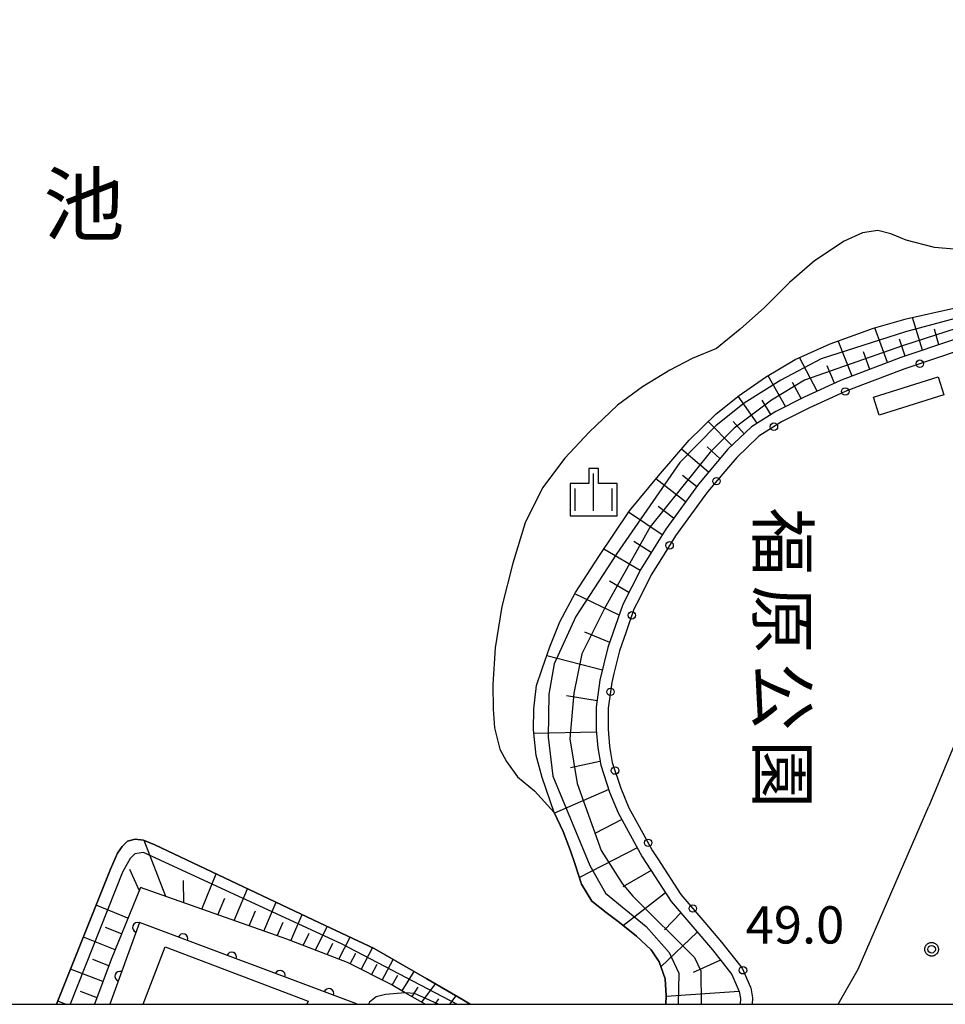
# Model space of a CAD drawing. Extents: x -24001 to -22000, y 88499 to 90001.
# Drawn here: x -22987 to -22893, y 88500 to 88599 of the extents above; entities that cross this region are included whole.
import ezdxf
from ezdxf.enums import TextEntityAlignment as Align

# ---------------------------------------------------------------- set-up
doc = ezdxf.new("R2010")
doc.units = 0
doc.linetypes.add('I', pattern=[2.5, 1.25, -1.25])
for name, color, linetype in [('2101000', 3, 'Continuous'), ('3001000', 3, 'Continuous'), ('5105000', 3, 'Continuous'), ('6101110', 2, 'Continuous'), ('6101121', 63, 'Continuous'), ('6101990', 2, 'Continuous'), ('6110000', 4, 'Continuous'), ('6130000', 4, 'Continuous'), ('6130001', 7, 'Continuous'), ('6130990', 4, 'Continuous'), ('6301000', 2, 'I'), ('6334000', 2, 'Continuous'), ('7102000', 2, 'Continuous'), ('7102001', 8, 'Continuous'), ('7312000', 4, 'Continuous'), ('8154000', 5, 'Continuous'), ('8162000', 4, 'Continuous'), ('999', 2, 'Continuous'), ('CLIP_BOX', 4, 'Continuous')]:
    doc.layers.add(name, color=color, linetype=linetype)
doc.styles.add('@PlotAnnotation', font='txt')
doc.styles.add('PlotAnnotation', font='txt')
doc.styles.add('ROMANS', font='romans')

# ---------------------------------------------------------------- blocks, each defined once
blk = doc.blocks.new('633400')
at = {"layer": '6334000'}
for points in [[(0, -0.75), (0, 0.75)], [(-0.75, -0.75), (-0.75, 0.15)], [(0.75, -0.75), (0.75, 0.15)]]:
    blk.add_lwpolyline(points, dxfattribs=at)
at = {"layer": 'CLIP_BOX'}
blk.add_lwpolyline([(-0.95, -0.95), (0.95, -0.95), (0.95, 0.35), (0.2, 0.35), (0.2, 0.95), (-0.2, 0.95), (-0.2, 0.35), (-0.95, 0.35), (-0.95, -0.95)], dxfattribs=at)
blk = doc.blocks.new('731200')
at = {"layer": '7312000'}
blk.add_circle((0, 0), 0.15, dxfattribs=at)
at = {"layer": 'CLIP_BOX'}
blk.add_lwpolyline([(-0.209, -0.178), (-0.219, -0.166), (-0.237, -0.14), (-0.251, -0.113), (-0.258, -0.094), (-0.265, -0.075), (-0.269, -0.057), (-0.273, -0.031), (-0.275, -0.008), (-0.274, 0.024), (-0.27, 0.054), (-0.266, 0.071), (-0.261, 0.088), (-0.255, 0.104), (-0.246, 0.124), (-0.239, 0.136), (-0.228, 0.154), (-0.219, 0.166), (-0.202, 0.187), (-0.189, 0.199), (-0.169, 0.217), (-0.151, 0.23), (-0.135, 0.239), (-0.113, 0.251), (-0.101, 0.256), (-0.082, 0.262), (-0.056, 0.269), (-0.04, 0.272), (-0.016, 0.275), (0.004, 0.275), (0.022, 0.274), (0.042, 0.272), (0.065, 0.267), (0.079, 0.264), (0.108, 0.253), (0.121, 0.247), (0.143, 0.235), (0.16, 0.224), (0.18, 0.208), (0.194, 0.194), (0.206, 0.182), (0.222, 0.162), (0.233, 0.146), (0.249, 0.116), (0.257, 0.097), (0.264, 0.075), (0.269, 0.057), (0.273, 0.032), (0.275, 0.014), (0.275, -0.008), (0.274, -0.023), (0.271, -0.048), (0.267, -0.067), (0.261, -0.088), (0.249, -0.117), (0.23, -0.151), (0.219, -0.166), (0.204, -0.184), (0.189, -0.199), (0.172, -0.215), (0.154, -0.228), (0.136, -0.239), (0.124, -0.246), (0.107, -0.253), (0.09, -0.26), (0.071, -0.266), (0.044, -0.271), (0.028, -0.274), (0.009, -0.275), (-0.009, -0.275), (-0.024, -0.274), (-0.041, -0.272), (-0.063, -0.268), (-0.086, -0.261), (-0.101, -0.256), (-0.115, -0.25), (-0.133, -0.241), (-0.148, -0.231), (-0.17, -0.216), (-0.182, -0.206), (-0.197, -0.192)], close=True, dxfattribs=at)
blk = doc.blocks.new('M07')
blk.add_arc((0, 0), 0.5, 180, 0)

msp = doc.modelspace()

# ---------------------------------------------------------------- linework, layer by layer
at = {"layer": '2101000', "flags": 128}
for points in [[(-22871.77, 88608.7), (-22862.56, 88602.48), (-22861.21, 88601.57), (-22859.88, 88597.33), (-22871.01, 88573.17), (-22874.27, 88566.08), (-22874.85, 88564.83), (-22879.87, 88553.92), (-22882.05, 88549.19), (-22884.37, 88544.15), (-22891.04, 88529.49), (-22895.01, 88519.94)], [(-22904.14, 88500), (-22902.14, 88503.54), (-22895.01, 88519.94)]]:
    msp.add_lwpolyline(points, dxfattribs=at)
at = {"layer": '3001000', "flags": 128}
msp.add_lwpolyline([(-22900.59, 88561.14), (-22894.08, 88563.17), (-22893.51, 88561.35), (-22900.02, 88559.32), (-22900.59, 88561.14)], close=True, dxfattribs=at)
msp.add_lwpolyline([(-22974.13, 88500), (-22971.93, 88505.79), (-22957.53, 88500.32), (-22957.65, 88500)], dxfattribs=at)
at = {"layer": '5105000', "flags": 128}
for points in [[(-22890.91, 88575.9), (-22894.44, 88576.19), (-22897.29, 88576.95), (-22898.83, 88577.57), (-22900.15, 88577.92), (-22901.68, 88577.66), (-22903.53, 88576.83), (-22906.51, 88574.86), (-22909.05, 88572.68), (-22911.57, 88570.14), (-22914.01, 88567.99), (-22916.4, 88566.02), (-22918.84, 88565.01), (-22921.1, 88563.86), (-22923.85, 88562.18), (-22926.37, 88560.32), (-22929.21, 88557.62), (-22931.68, 88554.99), (-22933.91, 88551.99), (-22935.65, 88548.48), (-22936.92, 88544.43), (-22938.03, 88540.05), (-22938.69, 88535.88), (-22938.93, 88532.19), (-22938.89, 88529.72), (-22938.75, 88527.82), (-22938.21, 88525.7), (-22937.53, 88524.45), (-22936.43, 88522.9), (-22934.73, 88521.48), (-22932.74, 88519.3), (-22931.83, 88517.39), (-22931.09, 88515.46), (-22930.68, 88514.18), (-22929.99, 88512.11), (-22928.94, 88510.4), (-22927.5, 88509.25), (-22926.15, 88508.25), (-22924.46, 88506.87), (-22922.98, 88505.49), (-22922.17, 88504.26), (-22921.58, 88502.58), (-22921.46, 88500.84), (-22921.5, 88500)], [(-22941.19, 88500), (-22942.03, 88500.52), (-22945.56, 88502.55), (-22950.86, 88505.62), (-22956.38, 88508.21), (-22972.98, 88516.05), (-22974.1, 88516.53), (-22974.93, 88516.64), (-22975.73, 88516.44), (-22976.24, 88515.9), (-22976.74, 88515.21), (-22977.42, 88513.59), (-22982.87, 88500)]]:
    msp.add_lwpolyline(points, dxfattribs=at)
at = {"layer": '6101110', "flags": 128}
for points in [[(-22887.23, 88568.68), (-22897.83, 88565.12), (-22903.92, 88562.8), (-22907.55, 88561.14), (-22910.43, 88559.69), (-22912.87, 88558.15), (-22915.24, 88555.88), (-22918.22, 88552.38), (-22921.51, 88547.84), (-22924.03, 88543.82), (-22925.82, 88540.25), (-22927.33, 88535.93), (-22928.14, 88532.62), (-22928.5, 88529.92), (-22928.53, 88527.65), (-22928.36, 88525.83), (-22928.06, 88524.07), (-22927.16, 88521.35), (-22926.29, 88519.27), (-22923.87, 88514.84), (-22920.95, 88510.34), (-22916.81, 88505.5), (-22914.86, 88503.01), (-22914.11, 88501.3), (-22913.98, 88500.58), (-22914.01, 88500)], [(-22945.73, 88500), (-22947.74, 88501.16), (-22949.17, 88501.98), (-22953.57, 88504.2), (-22959.68, 88506.55), (-22974.41, 88511.77), (-22977.37, 88504.52), (-22979.03, 88500)]]:
    msp.add_lwpolyline(points, dxfattribs=at)
at = {"layer": '6101121', "flags": 128}
for points in [[(-22921.5, 88500), (-22921.46, 88500.84), (-22921.58, 88502.58), (-22922.17, 88504.26), (-22922.98, 88505.49), (-22924.46, 88506.87), (-22926.15, 88508.25), (-22927.5, 88509.25), (-22928.94, 88510.4), (-22929.99, 88512.11), (-22930.68, 88514.18), (-22931.09, 88515.46), (-22931.83, 88517.39), (-22932.74, 88519.3), (-22933.97, 88522.82), (-22934.55, 88525.05), (-22934.82, 88527.63), (-22934.81, 88529.75), (-22934.53, 88532.09), (-22933.97, 88533.77), (-22933.19, 88535.98), (-22932.19, 88538.52), (-22930.6, 88541.46), (-22928.23, 88545.1), (-22925.16, 88549.68), (-22922.23, 88553.22), (-22919.16, 88556.8), (-22916.43, 88559.44), (-22914.11, 88561.31), (-22911.45, 88563.14), (-22908.48, 88564.93), (-22904.95, 88566.5), (-22900.57, 88568.08), (-22897.28, 88569.03), (-22892.48, 88570.1)], [(-22982.87, 88500), (-22977.42, 88513.59), (-22976.74, 88515.21), (-22976.24, 88515.9), (-22975.73, 88516.44), (-22974.93, 88516.64), (-22974.1, 88516.53), (-22972.98, 88516.05), (-22956.38, 88508.21), (-22950.86, 88505.62), (-22945.56, 88502.55), (-22942.03, 88500.52), (-22941.19, 88500)]]:
    msp.add_lwpolyline(points, dxfattribs=at)
at = {"layer": '6101990', "flags": 128}
for points in [[(-22895.64, 88565.85), (-22896.67, 88569.16)], [(-22899.16, 88564.61), (-22900.45, 88568.11)], [(-22894, 88566.41), (-22894.44, 88567.99)], [(-22902.72, 88563.25), (-22904.13, 88566.8)], [(-22897.41, 88565.26), (-22897.96, 88566.96)], [(-22906.24, 88561.74), (-22908.03, 88565.13)], [(-22900.94, 88563.93), (-22901.59, 88565.7)], [(-22904.5, 88562.53), (-22905.24, 88564.29)], [(-22909.45, 88560.18), (-22911.2, 88563.29)], [(-22907.86, 88560.99), (-22908.73, 88562.62)], [(-22912.31, 88558.5), (-22914.2, 88561.23)], [(-22910.91, 88559.39), (-22911.8, 88560.84)], [(-22914.84, 88556.26), (-22917.23, 88558.67)], [(-22913.62, 88557.43), (-22914.72, 88558.69)], [(-22917.21, 88553.57), (-22919.93, 88555.9)], [(-22916.04, 88554.93), (-22917.34, 88556.12)], [(-22918.41, 88552.12), (-22919.83, 88553.24)], [(-22919.51, 88550.6), (-22922.49, 88552.91)], [(-22921.87, 88547.27), (-22925.25, 88549.55)], [(-22920.71, 88548.95), (-22922.26, 88550.13)], [(-22922.99, 88545.48), (-22924.73, 88546.6)], [(-22924.1, 88543.68), (-22927.73, 88545.84)], [(-22925.21, 88541.46), (-22927.17, 88542.59)], [(-22926.19, 88539.18), (-22930.68, 88541.32)], [(-22927.15, 88536.44), (-22929.67, 88537.48)], [(-22927.89, 88533.64), (-22933.5, 88535.09)], [(-22928.41, 88530.55), (-22931.5, 88531.05)], [(-22928.5, 88527.41), (-22934.78, 88527.26)], [(-22928.13, 88524.46), (-22931.09, 88523.8)], [(-22927.25, 88521.62), (-22932.71, 88519.24)], [(-22925.94, 88518.62), (-22928.59, 88517.24)], [(-22971.85, 88510.86), (-22974.04, 88516.5)], [(-22924.37, 88515.75), (-22930.21, 88512.77)], [(-22974.53, 88511.48), (-22975.47, 88513.58)], [(-22968.24, 88509.59), (-22966.79, 88513.13)], [(-22922.98, 88513.46), (-22925.84, 88511.83)], [(-22970.05, 88510.23), (-22970.08, 88512.46)], [(-22964.97, 88508.43), (-22963.62, 88511.63)], [(-22966.61, 88509.01), (-22965.91, 88510.7)], [(-22921.52, 88511.21), (-22925.75, 88507.93)], [(-22975.67, 88508.68), (-22978.87, 88509.98)], [(-22961.99, 88507.37), (-22960.75, 88510.27)], [(-22963.48, 88507.9), (-22962.83, 88509.42)], [(-22959.28, 88506.4), (-22958.11, 88509.03)], [(-22919.98, 88509.2), (-22921.64, 88507.5)], [(-22976.32, 88507.09), (-22977.92, 88507.73)], [(-22960.64, 88506.89), (-22960.03, 88508.27)], [(-22956.78, 88505.44), (-22955.6, 88507.85)], [(-22976.97, 88505.49), (-22980.15, 88506.77)], [(-22958.03, 88505.92), (-22957.42, 88507.17)], [(-22954.44, 88504.53), (-22953.3, 88506.76)], [(-22918.33, 88507.28), (-22921.99, 88503.77)], [(-22955.61, 88504.98), (-22955.04, 88506.15)], [(-22952.19, 88503.5), (-22951.04, 88505.7)], [(-22953.3, 88504.06), (-22952.73, 88505.14)], [(-22977.6, 88503.89), (-22979.2, 88504.52)], [(-22951.14, 88502.97), (-22950.57, 88504.04)], [(-22950.08, 88502.44), (-22948.97, 88504.52)], [(-22915.98, 88504.44), (-22918.76, 88503.21)], [(-22978.19, 88502.29), (-22981.45, 88503.54)], [(-22949.06, 88501.92), (-22948.5, 88502.93)], [(-22948.06, 88501.34), (-22946.84, 88503.29)], [(-22947.06, 88500.77), (-22946.45, 88501.74)], [(-22946.06, 88500.2), (-22944.7, 88502.06)], [(-22978.79, 88500.65), (-22980.45, 88501.28)], [(-22943.26, 88500), (-22942.61, 88500.85)], [(-22914.11, 88501.3), (-22921.46, 88500.8)], [(-22981.97, 88500), (-22982.75, 88500.3)], [(-22944.74, 88500), (-22944.36, 88500.54)]]:
    msp.add_lwpolyline(points, dxfattribs=at)
at = {"layer": '6110000', "flags": 128}
msp.add_lwpolyline([(-22952.68, 88500), (-22952.67, 88500.04), (-22974.52, 88508.24), (-22977.51, 88500)], dxfattribs=at)
at = {"layer": '6130000', "flags": 128}
for points in [[(-22890.088, 88566.457), (-22894.137, 88565.095)], [(-22897.685, 88563.889), (-22901.676, 88562.366)], [(-22905.129, 88560.925), (-22907.03, 88560.06), (-22908.983, 88559.073)], [(-22912.189, 88557.143), (-22914.36, 88555.05), (-22915.176, 88554.097)], [(-22917.581, 88551.225), (-22920.088, 88547.765)], [(-22922.114, 88544.617), (-22922.98, 88543.23), (-22924.162, 88540.874)], [(-22925.541, 88537.396), (-22926.17, 88535.59), (-22926.729, 88533.297)], [(-22927.302, 88529.6), (-22927.32, 88527.69), (-22927.17, 88525.99), (-22927.06, 88525.348)], [(-22926.023, 88521.753), (-22925.21, 88519.79), (-22924.179, 88517.906)], [(-22922.32, 88514.656), (-22919.996, 88511.07)], [(-22917.561, 88508.223), (-22915.88, 88506.26), (-22914.843, 88504.935)], [(-22912.978, 88501.713), (-22912.95, 88501.65), (-22912.78, 88500.65), (-22912.81, 88500)]]:
    msp.add_lwpolyline(points, dxfattribs=at)
at = {"layer": '6130001', "flags": 128}
for points in [[(-22894.137, 88565.095), (-22897.42, 88563.99), (-22897.685, 88563.889)], [(-22901.676, 88562.366), (-22903.45, 88561.69), (-22905.129, 88560.925)], [(-22908.983, 88559.073), (-22909.84, 88558.64), (-22912.13, 88557.2), (-22912.189, 88557.143)], [(-22915.176, 88554.097), (-22917.28, 88551.64), (-22917.581, 88551.225)], [(-22920.088, 88547.765), (-22920.52, 88547.17), (-22922.114, 88544.617)], [(-22924.162, 88540.874), (-22924.71, 88539.78), (-22925.541, 88537.396)], [(-22926.729, 88533.297), (-22926.95, 88532.39), (-22927.3, 88529.83), (-22927.302, 88529.6)], [(-22927.06, 88525.348), (-22926.89, 88524.36), (-22926.03, 88521.77), (-22926.023, 88521.753)], [(-22924.179, 88517.906), (-22922.84, 88515.46), (-22922.32, 88514.656)], [(-22919.996, 88511.07), (-22919.99, 88511.06), (-22917.561, 88508.223)], [(-22914.843, 88504.935), (-22913.82, 88503.63), (-22912.978, 88501.713)]]:
    msp.add_lwpolyline(points, dxfattribs=at)
at = {"layer": '6130990'}
for centre in [(-22895.912, 88564.498), (-22903.425, 88561.699), (-22910.611, 88558.155), (-22916.394, 88552.675), (-22921.121, 88546.207), (-22924.924, 88539.166), (-22927.077, 88531.46), (-22926.615, 88523.532), (-22923.28, 88516.264), (-22918.78, 88509.647), (-22913.732, 88503.429)]:
    msp.add_circle(centre, 0.375, dxfattribs=at)
at = {"layer": '6301000', "flags": 128}
msp.add_lwpolyline([(-22952.67, 88500.04), (-22952.6, 88500)], dxfattribs=at)
at = {"layer": '7102000', "flags": 128}
msp.add_lwpolyline([(-22947.74, 88501.16), (-22949.74, 88500.99), (-22950.66, 88500.74), (-22951.36, 88500.2), (-22951.44, 88500)], dxfattribs=at)
at = {"layer": '7102001', "flags": 128}
for points in [[(-22880.84, 88572.12), (-22897.35, 88567.72), (-22905.84, 88564.99), (-22909.92, 88562.83), (-22913.61, 88560.53), (-22916.44, 88558.26), (-22920.1, 88554.54), (-22926.45, 88545.39), (-22930.55, 88539.05), (-22932.73, 88534.28), (-22933.28, 88531.21), (-22933.35, 88526.91), (-22932.87, 88522.96), (-22929.15, 88513.96), (-22927.56, 88511.2), (-22923.48, 88507.85), (-22921.17, 88505.21), (-22920.18, 88503.12), (-22920.26, 88500)], [(-22877.88, 88572.62), (-22879.74, 88572.07), (-22882.67, 88571.05), (-22885.72, 88570.17), (-22897.65, 88566.29), (-22907.54, 88562.83), (-22910.85, 88560.81), (-22914.61, 88558), (-22917.02, 88555.59), (-22923.09, 88548.08), (-22927.68, 88539.86), (-22929.97, 88535.27), (-22930.76, 88531.32), (-22931.16, 88526.74), (-22930.44, 88522.23), (-22928, 88515.48), (-22925.88, 88512.16), (-22924.81, 88510.89), (-22918.62, 88504.7), (-22917.96, 88503.38), (-22917.94, 88500)], [(-22942.56, 88500), (-22954.15, 88506.08), (-22974.11, 88515.3), (-22974.97, 88515.16), (-22975.44, 88514.69), (-22976.23, 88513.32), (-22981.5, 88500)], [(-22944.44, 88500), (-22945.6, 88500.56), (-22946.8, 88501.08), (-22947.72, 88501.16), (-22947.74, 88501.16)]]:
    msp.add_lwpolyline(points, dxfattribs=at)
at = {"layer": '999', "flags": 128}
msp.add_lwpolyline([(-24000, 88500), (-22000, 88500), (-22000, 90000), (-24000, 90000)], close=True, dxfattribs=at)

# ---------------------------------------------------------------- block references
at = {"layer": '6110000'}
for p, rotation in [((-22974.703, 88507.735), 250.0559841598357), ((-22970.127, 88506.591), 159.4295877346766), ((-22965.231, 88504.754), 159.4295877346766), ((-22976.487, 88502.82), 250.0559841598357), ((-22960.336, 88502.917), 159.4295877346766), ((-22955.44, 88501.08), 159.4295877346766)]:
    msp.add_blockref('M07', p, dxfattribs=dict(at, rotation=rotation))
at = {"layer": '6334000', "xscale": 2.5, "yscale": 2.5, "zscale": 2.5}
msp.add_blockref('633400', (-22928.77, 88551.57), dxfattribs=at)
at = {"layer": '7312000', "xscale": 2.5, "yscale": 2.5, "zscale": 2.5}
msp.add_blockref('731200', (-22894.73, 88505.54, 49), dxfattribs=at)

# ---------------------------------------------------------------- texts
at = {"layer": '7312000', "style": 'ROMANS'}
msp.add_text('49.0', height=3.75, dxfattribs=at).set_placement((-22913.46, 88506.12))
at = {"layer": '8154000', "style": 'PlotAnnotation'}
msp.add_text('池', height=6, dxfattribs=at).set_placement((-22980.1, 88580.55), align=Align.MIDDLE_CENTER)
at = {"layer": '8162000', "style": '@PlotAnnotation'}
for s, p in [('福', (-22909.735, 88546.585)), ('原', (-22909.735, 88538.773)), ('公', (-22909.735, 88530.96)), ('園', (-22909.735, 88523.148))]:
    msp.add_text(s, height=5, rotation=270, dxfattribs=at).set_placement(p, align=Align.MIDDLE_CENTER)

doc.saveas('drawing.dxf')
